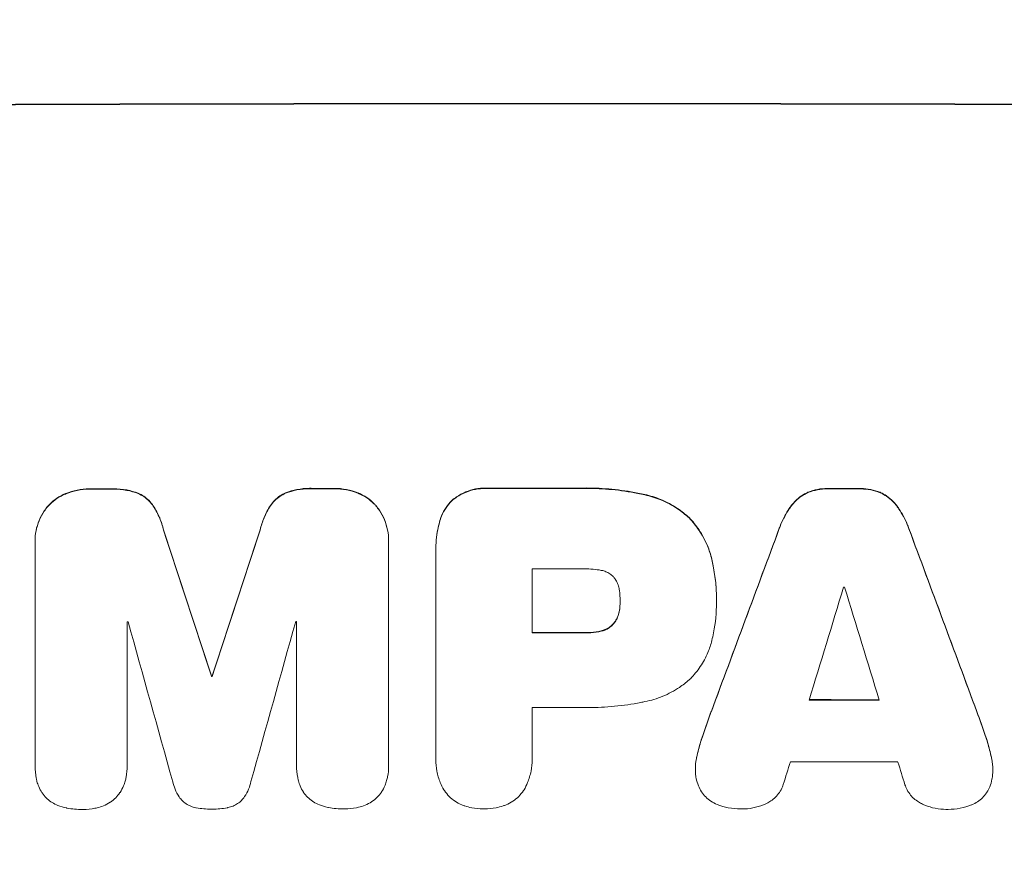
# Model space of a CAD drawing. Units: millimetres. Extents: x -5622 to 5621, y -3923 to 4338.
# Drawn here: x 1923 to 2055, y -1913 to -1799 of the extents above; entities that cross this region are included whole.
import ezdxf

# ---------------------------------------------------------------- set-up
doc = ezdxf.new("R2010")
doc.units = ezdxf.units.MM
doc.header["$LTSCALE"] = 20
doc.linetypes.add('HIDDEN', pattern=[9.525, 6.35, -3.175])
doc.layers.add('2d', color=230, linetype='Continuous')
doc.layers.add('EN-Free_Space_Hatch', color=10, linetype='HIDDEN')

msp = doc.modelspace()

# ---------------------------------------------------------------- hatches: boundary and pattern name
at = {"layer": 'EN-Free_Space_Hatch'}
h = msp.add_hatch(dxfattribs=at)
h.set_pattern_fill('ANSI31', color=256, scale=100)
edge = h.paths.add_edge_path()
edge.add_line((992.38, 119.69), (992.38, -1987.32))
edge.add_arc((1992.38, -1987.32), 1000, 180, 270)
edge.add_arc((1992.38, -1987.32), 1000, 270, 360)
edge.add_line((2992.38, -1987.32), (2992.38, 119.69))
edge.add_arc((1992.38, 119.69), 1000, 0, 90)
edge.add_arc((1992.38, 119.69), 1000, 90, 180)
edge = h.paths.add_edge_path()
edge.add_line((-209.55, -1994.23), (-881.49, -269.47))
edge.add_arc((-1813.28, -632.49), 1000, 21.28536, 111.28536)
edge.add_arc((-1813.28, -632.49), 1000, 111.28536, 201.28536)
edge.add_line((-2745.06, -995.5), (-2073.12, -2720.25))
edge.add_arc((-1141.33, -2357.24), 1000, 201.28536, 291.28536)
edge.add_arc((-1141.33, -2357.24), 1000, 291.28536, 381.28536)

# ---------------------------------------------------------------- linework, layer by layer
at = {"layer": '2d', "lineweight": 0}
for p, q in [((1924.74, -1869.45), (1924.74, -1869.5)), ((1972.34, -1869.36), (1972.34, -1869.41)), ((1924.74, -1899.68), (1924.74, -1869.73)), ((1972.34, -1869.63), (1972.34, -1899.58)), ((1978.69, -1870.7), (1978.69, -1870.75)), ((1978.7, -1898.58), (1978.7, -1871.07)), ((1991.66, -1873.21), (1991.66, -1881.82)), ((2016.49, -1877.28), (2016.49, -1877.33)), ((2003.52, -1877.54), (2003.52, -1877.59)), ((2016.49, -1877.74), (2016.49, -1877.79)), ((1937.14, -1880.35), (1937.14, -1899.64)), ((1959.95, -1899.59), (1959.95, -1880.3)), ((1948.49, -1887.63), (1948.49, -1887.68)), ((1948.6, -1887.63), (1948.6, -1887.68)), ((1991.66, -1891.87), (1991.66, -1898.57)), ((1924.74, -1899.73), (1924.74, -1899.78)), ((1937.14, -1899.67), (1937.14, -1899.72)), ((1959.95, -1899.64), (1959.95, -1899.7)), ((1972.34, -1899.76), (1972.34, -1899.81)), ((1978.69, -1898.85), (1978.69, -1898.9)), ((1991.67, -1898.84), (1991.67, -1898.89)), ((2013.66, -1900.13), (2013.66, -1900.18)), ((2053.71, -1900.22), (2053.71, -1900.27))]:
    msp.add_line(p, q, dxfattribs=at)
for centre, major_axis, ratio, start_param, end_param in [((1992.37, -1868.11), (1100, 0), 0.052336, 1.434322, 1.707271), ((1992.37, -1868.11), (-1099, 0), 0.052336, 4.575789, 4.848989), ((1992.37, -1919.87), (-1099, 0), 0.052336, 4.764634, 4.7672), ((1992.37, -1919.87), (1098, 0), 0.052336, 1.623089, 1.625657), ((1992.37, -1919.87), (-1099, 0), 0.052336, 4.73737, 4.739922), ((1992.37, -1919.87), (1098, 0), 0.052336, 1.5958, 1.598354), ((1992.37, -1919.86), (-1099, 0), 0.052336, 4.707415, 4.718362), ((1992.37, -1919.86), (1098, 0), 0.052336, 1.565817, 1.576775), ((1992.37, -1919.87), (-1099, 0), 0.052336, 4.672823, 4.676742), ((1992.37, -1919.87), (1098, 0), 0.052336, 1.531195, 1.535117), ((1992.37, -2078.96), (1098.87, -3353.43), 0.005076, 1.626221, 1.632096), ((1992.37, -2078.96), (1097.87, -3350.38), 0.005076, 1.626257, 1.632138), ((1992.37, -1811.63), (1098.87, 3351.53), 0.005081, 1.589262, 1.59514), ((1992.37, -1811.63), (1097.87, 3348.48), 0.005081, 1.589293, 1.595176), ((1992.37, -2012.94), (1098.84, 2958.62), 0.006346, 1.524058, 1.532387), ((1992.37, -2012.94), (1097.84, 2955.93), 0.006346, 1.524031, 1.532367), ((1992.37, -1790.65), (1098.84, -2956.43), 0.006354, 1.534002, 1.542344), ((1992.37, -1790.65), (1097.84, -2953.73), 0.006354, 1.533953, 1.542302), ((1992.37, -1930.67), (-1098, 0), 0.052336, 4.706917, 4.713032), ((1992.37, -2067.84), (1097.88, 3587.26), 0.004483, 1.518575, 1.522817), ((1992.37, -1933.1), (-1098, 0), 0.052336, 4.674702, 4.674816), ((1992.37, -1798.63), (1097.88, -3569.22), 0.004525, 1.543554, 1.547818), ((1992.37, -1937.74), (-1098, 0), 0.052336, 4.762593, 4.762706), ((1992.37, -2135.41), (1097.9, -3939.27), 0.003773, 1.629063, 1.634537), ((1992.37, -1821.36), (1097.9, 3927.98), 0.003793, 1.586864, 1.592351), ((1992.37, -1937.74), (-1098, 0), 0.052336, 4.741915, 4.742027), ((1992.37, -1939.28), (-1099, 0), 0.052336, 4.706337, 4.713031), ((1992.37, -1939.28), (1098, 0), 0.052336, 1.564738, 1.571439), ((1992.37, -1945.1), (-1099, 0), 0.052336, 4.752228, 4.752324), ((1992.37, -1945.1), (1098, 0), 0.052336, 1.610672, 1.610768), ((1992.37, -1949.33), (-1098, 0), 0.052336, 4.706972, 4.713032), ((1992.37, -1948.3), (1098, 0), 0.052336, 1.528845, 1.537465), ((1992.37, -1948.3), (-1099, 0), 0.052336, 4.670491, 4.679073), ((1992.37, -2064.94), (1097.88, 3490.24), 0.004713, 1.524768, 1.525648), ((1992.37, -1956.62), (-1098, 0), 0.052336, 4.668151, 4.681344), ((1992.37, -1800), (1097.88, -3542.06), 0.004588, 1.540493, 1.54136)]:
    msp.add_ellipse(centre, major_axis=major_axis, ratio=ratio, start_param=start_param, end_param=end_param, dxfattribs=at)
for points, knots in [([(1932.16, -1862.44), (1932.12, -1862.44), (1932.08, -1862.44), (1931.5, -1862.44), (1930.95, -1862.49), (1929.89, -1862.7), (1929.38, -1862.85), (1928.9, -1863.05)], [38.296144, 38.296144, 38.296144, 38.296144, 38.424394, 38.424394, 40.026337, 40.026337, 41.51379, 41.51379, 41.51379, 41.51379]), ([(1928.9, -1863.1), (1929.38, -1862.9), (1929.89, -1862.75), (1930.95, -1862.54), (1931.5, -1862.49), (1932.08, -1862.49), (1932.12, -1862.49), (1932.16, -1862.49)], [9.720301, 9.720301, 9.720301, 9.720301, 11.207758, 11.207758, 12.809705, 12.809705, 12.937955, 12.937955, 12.937955, 12.937955]), ([(1938.62, -1863.02), (1938.12, -1862.83), (1937.61, -1862.69), (1936.5, -1862.47), (1935.9, -1862.42), (1935.21, -1862.42), (1935.09, -1862.42), (1934.98, -1862.43)], [38.694944, 38.694944, 38.694944, 38.694944, 40.188424, 40.188424, 41.936852, 41.936852, 42.275137, 42.275137, 42.275137, 42.275137]), ([(1934.98, -1862.48), (1935.09, -1862.48), (1935.21, -1862.47), (1935.9, -1862.47), (1936.5, -1862.53), (1937.61, -1862.74), (1938.12, -1862.88), (1938.62, -1863.07)], [13.642433, 13.642433, 13.642433, 13.642433, 13.980719, 13.980719, 15.729151, 15.729151, 17.222634, 17.222634, 17.222634, 17.222634]), ([(1962.11, -1862.37), (1961.98, -1862.37), (1961.84, -1862.36), (1961.15, -1862.36), (1960.57, -1862.42), (1959.49, -1862.63), (1958.97, -1862.78), (1958.48, -1862.98)], [39.618199, 39.618199, 39.618199, 39.618199, 40.026052, 40.026052, 41.694117, 41.694117, 43.199421, 43.199421, 43.199421, 43.199421]), ([(1958.48, -1863.03), (1958.97, -1862.83), (1959.49, -1862.69), (1960.57, -1862.47), (1961.15, -1862.42), (1961.84, -1862.42), (1961.98, -1862.42), (1962.11, -1862.42)], [10.169481, 10.169481, 10.169481, 10.169481, 11.674593, 11.674593, 13.342878, 13.342878, 13.750732, 13.750732, 13.750732, 13.750732]), ([(1968.19, -1862.96), (1967.7, -1862.77), (1967.19, -1862.62), (1966.13, -1862.42), (1965.57, -1862.37), (1965, -1862.37), (1964.96, -1862.37), (1964.92, -1862.37)], [35.693803, 35.693803, 35.693803, 35.693803, 37.178333, 37.178333, 38.794966, 38.794966, 38.912511, 38.912511, 38.912511, 38.912511]), ([(1964.92, -1862.42), (1964.96, -1862.42), (1965, -1862.42), (1965.57, -1862.42), (1966.13, -1862.47), (1967.19, -1862.68), (1967.7, -1862.82), (1968.19, -1863.02)], [12.814831, 12.814831, 12.814831, 12.814831, 12.932375, 12.932375, 14.54901, 14.54901, 16.033541, 16.033541, 16.033541, 16.033541]), ([(1985.8, -1862.34), (1985.66, -1862.33), (1985.52, -1862.33), (1984.94, -1862.33), (1984.49, -1862.37), (1983.59, -1862.54), (1983.14, -1862.68), (1982.29, -1863.03), (1981.88, -1863.25), (1981.28, -1863.66), (1981.06, -1863.82), (1980.86, -1863.99)], [30.942683, 30.942683, 30.942683, 30.942683, 31.370566, 31.370566, 32.677712, 32.677712, 33.984857, 33.984857, 35.292003, 35.292003, 36.06835, 36.06835, 36.06835, 36.06835]), ([(1980.86, -1864.05), (1981.06, -1863.87), (1981.28, -1863.71), (1981.88, -1863.3), (1982.29, -1863.08), (1983.14, -1862.73), (1983.59, -1862.6), (1984.49, -1862.42), (1984.94, -1862.38), (1985.52, -1862.38), (1985.66, -1862.38), (1985.8, -1862.39)], [5.759192, 5.759192, 5.759192, 5.759192, 6.53558, 6.53558, 7.842711, 7.842711, 9.149843, 9.149843, 10.456975, 10.456975, 10.884858, 10.884858, 10.884858, 10.884858]), ([(2006.86, -1863.2), (2006.54, -1863.12), (2006.22, -1863.06), (2004.74, -1862.77), (2003.57, -1862.6), (2001.26, -1862.38), (2000.11, -1862.32), (1998.6, -1862.32), (1998.22, -1862.33), (1997.84, -1862.34)], [154.880904, 154.880904, 154.880904, 154.880904, 155.813756, 155.813756, 159.20116, 159.20116, 162.588564, 162.588564, 163.73051, 163.73051, 163.73051, 163.73051]), ([(1997.84, -1862.39), (1998.22, -1862.38), (1998.6, -1862.37), (2000.11, -1862.37), (2001.26, -1862.43), (2003.57, -1862.65), (2004.74, -1862.82), (2006.22, -1863.11), (2006.54, -1863.18), (2006.86, -1863.25)], [53.051207, 53.051207, 53.051207, 53.051207, 54.193152, 54.193152, 57.580661, 57.580661, 60.968169, 60.968169, 61.900824, 61.900824, 61.900824, 61.900824]), ([(2031.54, -1862.39), (2031.49, -1862.39), (2031.44, -1862.39), (2030.97, -1862.38), (2030.54, -1862.42), (2029.67, -1862.59), (2029.23, -1862.72), (2028.8, -1862.9), (2028.79, -1862.91), (2028.77, -1862.91)], [30.291455, 30.291455, 30.291455, 30.291455, 30.433295, 30.433295, 31.701664, 31.701664, 32.970033, 32.970033, 33.017788, 33.017788, 33.017788, 33.017788]), ([(2028.77, -1862.96), (2028.79, -1862.96), (2028.8, -1862.95), (2029.23, -1862.77), (2029.67, -1862.65), (2030.54, -1862.48), (2030.97, -1862.44), (2031.44, -1862.44), (2031.49, -1862.44), (2031.54, -1862.44)], [7.559335, 7.559335, 7.559335, 7.559335, 7.607414, 7.607414, 8.875611, 8.875611, 10.143808, 10.143808, 10.285648, 10.285648, 10.285648, 10.285648]), ([(2038.59, -1862.93), (2038.57, -1862.92), (2038.55, -1862.91), (2038.12, -1862.73), (2037.69, -1862.61), (2036.83, -1862.44), (2036.4, -1862.4), (2035.94, -1862.39), (2035.89, -1862.39), (2035.84, -1862.4)], [27.444819, 27.444819, 27.444819, 27.444819, 27.509673, 27.509673, 28.760811, 28.760811, 30.011948, 30.011948, 30.156467, 30.156467, 30.156467, 30.156467]), ([(2035.84, -1862.45), (2035.89, -1862.45), (2035.94, -1862.45), (2036.4, -1862.45), (2036.83, -1862.49), (2037.69, -1862.66), (2038.12, -1862.79), (2038.55, -1862.97), (2038.57, -1862.97), (2038.59, -1862.98)], [9.858786, 9.858786, 9.858786, 9.858786, 10.003305, 10.003305, 11.254445, 11.254445, 12.505585, 12.505585, 12.570438, 12.570438, 12.570438, 12.570438]), ([(1928.9, -1863.05), (1928.87, -1863.05), (1928.85, -1863.06), (1928.43, -1863.24), (1928.04, -1863.45), (1927.33, -1863.93), (1927, -1864.2), (1926.63, -1864.57), (1926.55, -1864.66), (1926.47, -1864.75)], [31.874962, 31.874962, 31.874962, 31.874962, 31.944197, 31.944197, 33.173453, 33.173453, 34.402709, 34.402709, 34.753679, 34.753679, 34.753679, 34.753679]), ([(1926.47, -1864.8), (1926.55, -1864.71), (1926.63, -1864.63), (1927, -1864.26), (1927.33, -1863.98), (1928.04, -1863.5), (1928.43, -1863.29), (1928.85, -1863.12), (1928.87, -1863.11), (1928.9, -1863.1)], [4.561453, 4.561453, 4.561453, 4.561453, 4.910264, 4.910264, 6.140074, 6.140074, 7.369883, 7.369883, 7.440153, 7.440153, 7.440153, 7.440153]), ([(1940.66, -1864.71), (1940.49, -1864.46), (1940.3, -1864.22), (1939.88, -1863.81), (1939.64, -1863.61), (1939.14, -1863.27), (1938.88, -1863.13), (1938.62, -1863.02)], [17.182582, 17.182582, 17.182582, 17.182582, 18.059278, 18.059278, 18.962935, 18.962935, 19.784992, 19.784992, 19.784992, 19.784992]), ([(1938.62, -1863.07), (1938.88, -1863.19), (1939.14, -1863.33), (1939.64, -1863.66), (1939.88, -1863.86), (1940.3, -1864.28), (1940.49, -1864.51), (1940.66, -1864.76)], [9.114017, 9.114017, 9.114017, 9.114017, 9.936077, 9.936077, 10.839735, 10.839735, 11.716431, 11.716431, 11.716431, 11.716431]), ([(1958.48, -1862.98), (1958.21, -1863.09), (1957.95, -1863.23), (1957.45, -1863.57), (1957.21, -1863.77), (1956.79, -1864.19), (1956.6, -1864.42), (1956.43, -1864.68)], [23.39745, 23.39745, 23.39745, 23.39745, 24.223598, 24.223598, 25.121001, 25.121001, 25.999958, 25.999958, 25.999958, 25.999958]), ([(1956.43, -1864.73), (1956.6, -1864.47), (1956.79, -1864.24), (1957.21, -1863.82), (1957.45, -1863.62), (1957.95, -1863.29), (1958.21, -1863.15), (1958.48, -1863.03)], [2.708835, 2.708835, 2.708835, 2.708835, 3.588232, 3.588232, 4.485521, 4.485521, 5.311342, 5.311342, 5.311342, 5.311342]), ([(1970.62, -1864.66), (1970.54, -1864.57), (1970.45, -1864.48), (1970.08, -1864.11), (1969.75, -1863.84), (1969.05, -1863.36), (1968.66, -1863.16), (1968.24, -1862.98), (1968.21, -1862.97), (1968.19, -1862.96)], [24.131871, 24.131871, 24.131871, 24.131871, 24.486369, 24.486369, 25.710773, 25.710773, 26.935177, 26.935177, 27.007408, 27.007408, 27.007408, 27.007408]), ([(1968.19, -1863.02), (1968.21, -1863.03), (1968.24, -1863.04), (1968.66, -1863.21), (1969.05, -1863.42), (1969.76, -1863.89), (1970.08, -1864.16), (1970.45, -1864.53), (1970.54, -1864.62), (1970.62, -1864.71)], [12.171652, 12.171652, 12.171652, 12.171652, 12.244016, 12.244016, 13.468492, 13.468492, 14.692968, 14.692968, 15.047187, 15.047187, 15.047187, 15.047187]), ([(1980.86, -1863.99), (1980.86, -1864), (1980.86, -1864), (1980.57, -1864.28), (1980.31, -1864.6), (1979.84, -1865.29), (1979.64, -1865.67), (1979.36, -1866.33), (1979.27, -1866.62), (1979.19, -1866.91)], [33.473361, 33.473361, 33.473361, 33.473361, 33.481706, 33.481706, 34.677468, 34.677468, 35.873229, 35.873229, 36.718578, 36.718578, 36.718578, 36.718578]), ([(1979.19, -1866.96), (1979.27, -1866.67), (1979.36, -1866.39), (1979.64, -1865.72), (1979.84, -1865.34), (1980.31, -1864.65), (1980.57, -1864.33), (1980.86, -1864.05), (1980.86, -1864.05), (1980.86, -1864.05)], [1.546176, 1.546176, 1.546176, 1.546176, 2.391548, 2.391548, 3.587322, 3.587322, 4.783096, 4.783096, 4.791393, 4.791393, 4.791393, 4.791393]), ([(2012.81, -1866.31), (2012.33, -1865.87), (2011.8, -1865.45), (2010.55, -1864.6), (2009.79, -1864.2), (2008.31, -1863.58), (2007.59, -1863.36), (2006.86, -1863.2)], [48.597906, 48.597906, 48.597906, 48.597906, 50.528703, 50.528703, 52.934942, 52.934942, 55.063468, 55.063468, 55.063468, 55.063468]), ([(2006.86, -1863.25), (2007.59, -1863.41), (2008.31, -1863.64), (2009.79, -1864.25), (2010.55, -1864.66), (2011.8, -1865.5), (2012.33, -1865.92), (2012.81, -1866.36)], [21.932414, 21.932414, 21.932414, 21.932414, 24.061086, 24.061086, 26.4674, 26.4674, 28.397977, 28.397977, 28.397977, 28.397977]), ([(2028.77, -1862.91), (2028.49, -1863.04), (2028.22, -1863.19), (2027.65, -1863.57), (2027.37, -1863.81), (2026.93, -1864.24), (2026.76, -1864.44), (2026.6, -1864.65)], [27.915322, 27.915322, 27.915322, 27.915322, 28.796796, 28.796796, 29.863459, 29.863459, 30.641156, 30.641156, 30.641156, 30.641156]), ([(2026.6, -1864.71), (2026.76, -1864.49), (2026.93, -1864.29), (2027.37, -1863.86), (2027.65, -1863.62), (2028.22, -1863.25), (2028.49, -1863.09), (2028.77, -1862.96)], [3.487459, 3.487459, 3.487459, 3.487459, 4.264583, 4.264583, 5.331395, 5.331395, 6.213295, 6.213295, 6.213295, 6.213295]), ([(2040.76, -1864.68), (2040.6, -1864.47), (2040.43, -1864.27), (2039.99, -1863.83), (2039.71, -1863.59), (2039.14, -1863.21), (2038.87, -1863.06), (2038.59, -1862.93)], [20.556921, 20.556921, 20.556921, 20.556921, 21.335081, 21.335081, 22.402483, 22.402483, 23.282143, 23.282143, 23.282143, 23.282143]), ([(2038.59, -1862.98), (2038.87, -1863.11), (2039.14, -1863.27), (2039.71, -1863.65), (2039.99, -1863.88), (2040.43, -1864.32), (2040.6, -1864.52), (2040.76, -1864.73)], [10.856914, 10.856914, 10.856914, 10.856914, 11.735856, 11.735856, 12.803007, 12.803007, 13.582138, 13.582138, 13.582138, 13.582138]), ([(1926.47, -1864.75), (1926.29, -1864.96), (1926.12, -1865.18), (1925.7, -1865.8), (1925.47, -1866.23), (1925.1, -1867.12), (1924.96, -1867.59), (1924.78, -1868.52), (1924.74, -1868.99), (1924.74, -1869.45)], [-4.89032, -4.89032, -4.89032, -4.89032, -4.091146, -4.091146, -2.72743, -2.72743, -1.363715, -1.363715, 0, 0, 0, 0]), ([(1924.74, -1869.73), (1924.74, -1869.65), (1924.74, -1869.58), (1924.74, -1869.5), (1924.74, -1869.05), (1924.78, -1868.58), (1924.96, -1867.64), (1925.1, -1867.18), (1925.47, -1866.28), (1925.7, -1865.86), (1926.12, -1865.23), (1926.29, -1865.01), (1926.47, -1864.8)], [-0.23204, -0.23204, -0.23204, -0.23204, 0, 0, 0, 1.363715, 1.363715, 2.72743, 2.72743, 4.091145, 4.091145, 4.890323, 4.890323, 4.890323, 4.890323]), ([(1942.04, -1867.96), (1941.91, -1867.41), (1941.73, -1866.87), (1941.28, -1865.78), (1940.99, -1865.23), (1940.66, -1864.71)], [34.633292, 34.633292, 34.633292, 34.633292, 36.238454, 36.238454, 37.989587, 37.989587, 37.989587, 37.989587]), ([(1940.66, -1864.76), (1940.99, -1865.28), (1941.28, -1865.83), (1941.74, -1866.92), (1941.91, -1867.46), (1942.04, -1868.01)], [26.438315, 26.438315, 26.438315, 26.438315, 28.190673, 28.190673, 29.79455, 29.79455, 29.79455, 29.79455]), ([(1956.43, -1864.68), (1956.09, -1865.19), (1955.8, -1865.73), (1955.35, -1866.83), (1955.18, -1867.38), (1955.05, -1867.93)], [54.843812, 54.843812, 54.843812, 54.843812, 56.585269, 56.585269, 58.202269, 58.202269, 58.202269, 58.202269]), ([(1955.05, -1867.98), (1955.18, -1867.43), (1955.35, -1866.88), (1955.8, -1865.79), (1956.09, -1865.24), (1956.43, -1864.73)], [2.154689, 2.154689, 2.154689, 2.154689, 3.771688, 3.771688, 5.513146, 5.513146, 5.513146, 5.513146]), ([(1972.34, -1869.36), (1972.34, -1868.9), (1972.3, -1868.43), (1972.11, -1867.49), (1971.97, -1867.02), (1971.6, -1866.13), (1971.37, -1865.7), (1970.95, -1865.08), (1970.79, -1864.86), (1970.62, -1864.66)], [21.941488, 21.941488, 21.941488, 21.941488, 23.31267, 23.31267, 24.683851, 24.683851, 26.055033, 26.055033, 26.836361, 26.836361, 26.836361, 26.836361]), ([(1970.62, -1864.71), (1970.79, -1864.91), (1970.95, -1865.13), (1971.37, -1865.75), (1971.6, -1866.18), (1971.97, -1867.07), (1972.11, -1867.54), (1972.3, -1868.48), (1972.34, -1868.95), (1972.34, -1869.48), (1972.34, -1869.56), (1972.34, -1869.63)], [17.046621, 17.046621, 17.046621, 17.046621, 17.827949, 17.827949, 19.199131, 19.199131, 20.570313, 20.570313, 21.941494, 21.941494, 22.164255, 22.164255, 22.164255, 22.164255]), ([(2026.6, -1864.65), (2026.49, -1864.79), (2026.39, -1864.93), (2025.86, -1865.72), (2025.48, -1866.43), (2025.1, -1867.35), (2025.02, -1867.55), (2024.95, -1867.74)], [64.491549, 64.491549, 64.491549, 64.491549, 64.988258, 64.988258, 67.228105, 67.228105, 67.822867, 67.822867, 67.822867, 67.822867]), ([(2024.95, -1867.8), (2025.02, -1867.6), (2025.1, -1867.4), (2025.48, -1866.48), (2025.86, -1865.78), (2026.39, -1864.98), (2026.49, -1864.84), (2026.6, -1864.71)], [3.88497, 3.88497, 3.88497, 3.88497, 4.480374, 4.480374, 6.720562, 6.720562, 7.2163, 7.2163, 7.2163, 7.2163]), ([(2042.41, -1867.78), (2042.34, -1867.58), (2042.26, -1867.38), (2041.88, -1866.46), (2041.5, -1865.76), (2040.97, -1864.97), (2040.87, -1864.82), (2040.76, -1864.68)], [39.355001, 39.355001, 39.355001, 39.355001, 39.956756, 39.956756, 42.175921, 42.175921, 42.687722, 42.687722, 42.687722, 42.687722]), ([(2040.76, -1864.73), (2040.87, -1864.88), (2040.97, -1865.02), (2041.5, -1865.81), (2041.88, -1866.51), (2042.26, -1867.43), (2042.34, -1867.63), (2042.41, -1867.83)], [28.349084, 28.349084, 28.349084, 28.349084, 28.859526, 28.859526, 31.079167, 31.079167, 31.681824, 31.681824, 31.681824, 31.681824]), ([(2015.87, -1871.9), (2015.72, -1871.27), (2015.52, -1870.64), (2014.97, -1869.32), (2014.59, -1868.62), (2013.75, -1867.37), (2013.29, -1866.81), (2012.81, -1866.31)], [38.185038, 38.185038, 38.185038, 38.185038, 40.028684, 40.028684, 42.252444, 42.252444, 44.342984, 44.342984, 44.342984, 44.342984]), ([(2012.81, -1866.36), (2013.29, -1866.86), (2013.75, -1867.42), (2014.59, -1868.67), (2014.97, -1869.37), (2015.52, -1870.7), (2015.72, -1871.32), (2015.87, -1871.95)], [26.819346, 26.819346, 26.819346, 26.819346, 28.909681, 28.909681, 31.13351, 31.13351, 32.97729, 32.97729, 32.97729, 32.97729]), ([(1979.19, -1866.91), (1979.11, -1867.23), (1979.03, -1867.56), (1978.78, -1868.83), (1978.69, -1869.78), (1978.69, -1870.7)], [-3.714005, -3.714005, -3.714005, -3.714005, -2.752519, -2.752519, 0, 0, 0, 0]), ([(1978.7, -1871.07), (1978.69, -1870.96), (1978.69, -1870.86), (1978.69, -1870.75), (1978.69, -1869.83), (1978.78, -1868.88), (1979.03, -1867.61), (1979.11, -1867.28), (1979.19, -1866.96)], [-0.321666, -0.321666, -0.321666, -0.321666, 0, 0, 0, 2.752515, 2.752515, 3.714004, 3.714004, 3.714004, 3.714004]), ([(2016.49, -1877.28), (2016.49, -1876.54), (2016.46, -1875.8), (2016.31, -1874.29), (2016.2, -1873.54), (2016, -1872.49), (2015.93, -1872.19), (2015.87, -1871.9)], [70.573402, 70.573402, 70.573402, 70.573402, 72.778825, 72.778825, 74.984249, 74.984249, 75.844293, 75.844293, 75.844293, 75.844293]), ([(2015.87, -1871.95), (2015.93, -1872.24), (2016, -1872.54), (2016.2, -1873.59), (2016.31, -1874.34), (2016.46, -1875.85), (2016.49, -1876.6), (2016.49, -1877.41), (2016.49, -1877.48), (2016.49, -1877.56)], [65.302515, 65.302515, 65.302515, 65.302515, 66.162566, 66.162566, 68.367986, 68.367986, 70.573406, 70.573406, 70.800363, 70.800363, 70.800363, 70.800363]), ([(2000.98, -1873.41), (2000.24, -1873.27), (1999.49, -1873.2), (1998.64, -1873.2), (1998.51, -1873.2), (1998.38, -1873.21)], [51.844381, 51.844381, 51.844381, 51.844381, 54.016853, 54.016853, 54.404284, 54.404284, 54.404284, 54.404284]), ([(2002.6, -1874.27), (2002.59, -1874.26), (2002.59, -1874.25), (2002.44, -1874.11), (2002.29, -1873.98), (2001.97, -1873.76), (2001.79, -1873.67), (2001.42, -1873.51), (2001.23, -1873.46), (2001.02, -1873.41), (2001, -1873.41), (2000.98, -1873.41)], [11.23439, 11.23439, 11.23439, 11.23439, 11.271847, 11.271847, 11.835454, 11.835454, 12.399061, 12.399061, 12.962668, 12.962668, 13.013249, 13.013249, 13.013249, 13.013249]), ([(2003.42, -1876.14), (2003.4, -1876.04), (2003.39, -1875.95), (2003.33, -1875.63), (2003.26, -1875.4), (2003.08, -1874.98), (2002.97, -1874.77), (2002.77, -1874.47), (2002.69, -1874.37), (2002.6, -1874.27)], [10.813696, 10.813696, 10.813696, 10.813696, 11.094647, 11.094647, 11.747271, 11.747271, 12.399896, 12.399896, 12.78783, 12.78783, 12.78783, 12.78783]), ([(2003.52, -1877.59), (2003.52, -1877.56), (2003.52, -1877.53), (2003.52, -1877.06), (2003.49, -1876.6), (2003.42, -1876.14)], [26.616766, 26.616766, 26.616766, 26.616766, 26.707784, 26.707784, 28.045492, 28.045492, 28.045492, 28.045492]), ([(2003.42, -1878.85), (2003.49, -1878.44), (2003.52, -1878.03), (2003.52, -1877.62), (2003.52, -1877.61), (2003.52, -1877.59)], [20.431086, 20.431086, 20.431086, 20.431086, 21.630945, 21.630945, 21.672494, 21.672494, 21.672494, 21.672494]), ([(2016.49, -1877.56), (2016.49, -1877.63), (2016.49, -1877.71), (2016.49, -1879.1), (2016.37, -1880.46), (2016.03, -1882.16), (2015.95, -1882.52), (2015.87, -1882.87)], [62.878774, 62.878774, 62.878774, 62.878774, 63.111175, 63.111175, 67.055623, 67.055623, 68.091775, 68.091775, 68.091775, 68.091775]), ([(2003.42, -1878.8), (2003.41, -1878.86), (2003.4, -1878.91), (2003.34, -1879.2), (2003.27, -1879.43), (2003.09, -1879.88), (2002.97, -1880.09), (2002.76, -1880.4), (2002.69, -1880.5), (2002.6, -1880.6)], [11.438994, 11.438994, 11.438994, 11.438994, 11.600925, 11.600925, 12.283324, 12.283324, 12.965724, 12.965724, 13.341791, 13.341791, 13.341791, 13.341791]), ([(2002.6, -1880.66), (2002.69, -1880.56), (2002.76, -1880.45), (2002.97, -1880.15), (2003.09, -1879.93), (2003.27, -1879.49), (2003.34, -1879.25), (2003.4, -1878.97), (2003.41, -1878.91), (2003.42, -1878.85)], [8.495259, 8.495259, 8.495259, 8.495259, 8.871308, 8.871308, 9.553713, 9.553713, 10.236119, 10.236119, 10.398056, 10.398056, 10.398056, 10.398056]), ([(2002.6, -1880.6), (2002.57, -1880.64), (2002.54, -1880.67), (2002.36, -1880.85), (2002.2, -1880.98), (2001.85, -1881.21), (2001.67, -1881.31), (2001.31, -1881.46), (2001.15, -1881.51), (2000.98, -1881.55)], [11.882414, 11.882414, 11.882414, 11.882414, 12.023008, 12.023008, 12.624173, 12.624173, 13.225338, 13.225338, 13.707567, 13.707567, 13.707567, 13.707567]), ([(2000.98, -1881.6), (2001.15, -1881.57), (2001.31, -1881.51), (2001.67, -1881.37), (2001.85, -1881.27), (2002.2, -1881.03), (2002.36, -1880.9), (2002.54, -1880.72), (2002.57, -1880.69), (2002.6, -1880.66)], [5.529296, 5.529296, 5.529296, 5.529296, 6.011514, 6.011514, 6.612674, 6.612674, 7.213834, 7.213834, 7.35445, 7.35445, 7.35445, 7.35445]), ([(2000.98, -1881.55), (2000.87, -1881.58), (2000.75, -1881.61), (2000.15, -1881.72), (1999.67, -1881.77), (1999.15, -1881.77), (1999.08, -1881.77), (1999.02, -1881.76)], [31.684977, 31.684977, 31.684977, 31.684977, 32.027886, 32.027886, 33.420437, 33.420437, 33.609432, 33.609432, 33.609432, 33.609432]), ([(1999.02, -1881.82), (1999.08, -1881.82), (1999.15, -1881.82), (1999.67, -1881.82), (2000.15, -1881.78), (2000.75, -1881.66), (2000.87, -1881.63), (2000.98, -1881.6)], [10.951019, 10.951019, 10.951019, 10.951019, 11.140013, 11.140013, 12.532565, 12.532565, 12.875474, 12.875474, 12.875474, 12.875474]), ([(2015.87, -1882.87), (2015.73, -1883.41), (2015.56, -1883.94), (2015.07, -1885.12), (2014.72, -1885.77), (2013.92, -1886.96), (2013.46, -1887.51), (2012.92, -1888.05), (2012.86, -1888.1), (2012.81, -1888.16)], [35.525745, 35.525745, 35.525745, 35.525745, 37.095546, 37.095546, 39.156349, 39.156349, 41.217151, 41.217151, 41.455763, 41.455763, 41.455763, 41.455763]), ([(2012.81, -1888.16), (2012.4, -1888.52), (2011.96, -1888.85), (2010.8, -1889.63), (2010.04, -1890.04), (2008.48, -1890.69), (2007.67, -1890.93), (2006.86, -1891.09)], [49.089209, 49.089209, 49.089209, 49.089209, 50.687534, 50.687534, 53.101428, 53.101428, 55.467007, 55.467007, 55.467007, 55.467007]), ([(2006.86, -1891.09), (2006.68, -1891.13), (2006.5, -1891.16), (2005.13, -1891.43), (2003.94, -1891.6), (2001.58, -1891.83), (2000.41, -1891.88), (1998.95, -1891.88), (1998.63, -1891.88), (1998.32, -1891.87)], [158.427643, 158.427643, 158.427643, 158.427643, 158.956412, 158.956412, 162.412265, 162.412265, 165.868118, 165.868118, 166.806143, 166.806143, 166.806143, 166.806143]), ([(2013.85, -1898.53), (2013.99, -1897.87), (2014.16, -1897.21), (2014.46, -1896.22), (2014.57, -1895.89), (2014.69, -1895.55)], [5.554115, 5.554115, 5.554115, 5.554115, 7.48268, 7.48268, 8.483559, 8.483559, 8.483559, 8.483559]), ([(2053.51, -1898.55), (2053.37, -1897.89), (2053.2, -1897.22), (2052.9, -1896.23), (2052.79, -1895.9), (2052.68, -1895.58)], [85.461029, 85.461029, 85.461029, 85.461029, 87.41348, 87.41348, 88.390406, 88.390406, 88.390406, 88.390406]), ([(2052.68, -1895.63), (2052.79, -1895.96), (2052.9, -1896.28), (2053.2, -1897.27), (2053.37, -1897.94), (2053.51, -1898.61)], [71.451676, 71.451676, 71.451676, 71.451676, 72.428601, 72.428601, 74.381054, 74.381054, 74.381054, 74.381054]), ([(1979.78, -1902.96), (1979.6, -1902.65), (1979.44, -1902.32), (1979.1, -1901.49), (1978.94, -1900.97), (1978.74, -1899.93), (1978.69, -1899.41), (1978.69, -1898.9), (1978.69, -1898.8), (1978.69, -1898.69), (1978.7, -1898.58)], [-4.060716, -4.060716, -4.060716, -4.060716, -3.039232, -3.039232, -1.519616, -1.519616, 0, 0, 0, 0.324666, 0.324666, 0.324666, 0.324666]), ([(1991.66, -1898.57), (1991.67, -1898.68), (1991.67, -1898.79), (1991.67, -1899.4), (1991.62, -1899.93), (1991.42, -1900.97), (1991.26, -1901.49), (1990.92, -1902.32), (1990.76, -1902.64), (1990.58, -1902.95)], [24.107783, 24.107783, 24.107783, 24.107783, 24.42564, 24.42564, 25.952213, 25.952213, 27.478786, 27.478786, 28.49213, 28.49213, 28.49213, 28.49213]), ([(2013.85, -1898.48), (2013.83, -1898.56), (2013.81, -1898.65), (2013.7, -1899.21), (2013.66, -1899.67), (2013.66, -1900.13)], [-1.6172, -1.6172, -1.6172, -1.6172, -1.358504, -1.358504, 0, 0, 0, 0]), ([(2013.68, -1900.76), (2013.66, -1900.57), (2013.66, -1900.37), (2013.66, -1900.18), (2013.66, -1899.73), (2013.7, -1899.26), (2013.81, -1898.71), (2013.83, -1898.62), (2013.85, -1898.53)], [-0.57537, -0.57537, -0.57537, -0.57537, 0, 0, 0, 1.358415, 1.358415, 1.617195, 1.617195, 1.617195, 1.617195]), ([(2053.71, -1900.22), (2053.71, -1899.76), (2053.66, -1899.28), (2053.55, -1898.72), (2053.53, -1898.64), (2053.51, -1898.55)], [22.241208, 22.241208, 22.241208, 22.241208, 23.630874, 23.630874, 23.87319, 23.87319, 23.87319, 23.87319]), ([(2053.51, -1898.61), (2053.53, -1898.69), (2053.55, -1898.77), (2053.66, -1899.33), (2053.71, -1899.81), (2053.71, -1900.46), (2053.7, -1900.65), (2053.68, -1900.84)], [20.60928, 20.60928, 20.60928, 20.60928, 20.852066, 20.852066, 22.241233, 22.241233, 22.802143, 22.802143, 22.802143, 22.802143]), ([(1924.99, -1901.82), (1924.96, -1901.68), (1924.93, -1901.53), (1924.79, -1900.85), (1924.74, -1900.31), (1924.74, -1899.78), (1924.74, -1899.75), (1924.74, -1899.71), (1924.74, -1899.68)], [-1.999776, -1.999776, -1.999776, -1.999776, -1.581521, -1.581521, 0, 0, 0, 0.102992, 0.102992, 0.102992, 0.102992]), ([(1937.14, -1899.64), (1937.14, -1899.67), (1937.14, -1899.69), (1937.14, -1900.21), (1937.1, -1900.73), (1936.96, -1901.42), (1936.92, -1901.6), (1936.87, -1901.78)], [23.680274, 23.680274, 23.680274, 23.680274, 23.761063, 23.761063, 25.244749, 25.244749, 25.782606, 25.782606, 25.782606, 25.782606]), ([(1960.21, -1901.74), (1960.17, -1901.59), (1960.14, -1901.45), (1960, -1900.77), (1959.95, -1900.22), (1959.95, -1899.7), (1959.95, -1899.66), (1959.95, -1899.63), (1959.95, -1899.59)], [-1.999607, -1.999607, -1.999607, -1.999607, -1.581052, -1.581052, 0, 0, 0, 0.102991, 0.102991, 0.102991, 0.102991]), ([(1972.34, -1899.58), (1972.34, -1899.66), (1972.34, -1899.73), (1972.34, -1900.26), (1972.3, -1900.72), (1972.18, -1901.36), (1972.13, -1901.54), (1972.08, -1901.72)], [21.116657, 21.116657, 21.116657, 21.116657, 21.351667, 21.351667, 22.685913, 22.685913, 23.221207, 23.221207, 23.221207, 23.221207]), ([(2014.48, -1903.21), (2014.32, -1902.96), (2014.18, -1902.69), (2013.93, -1902.09), (2013.83, -1901.75), (2013.72, -1901.2), (2013.69, -1900.98), (2013.68, -1900.76)], [-2.818179, -2.818179, -2.818179, -2.818179, -1.972109, -1.972109, -0.986055, -0.986055, -0.345862, -0.345862, -0.345862, -0.345862]), ([(2053.68, -1900.84), (2053.67, -1901.07), (2053.64, -1901.31), (2053.53, -1901.89), (2053.42, -1902.23), (2053.18, -1902.8), (2053.06, -1903.05), (2052.92, -1903.28)], [16.293038, 16.293038, 16.293038, 16.293038, 16.980829, 16.980829, 17.979384, 17.979384, 18.757092, 18.757092, 18.757092, 18.757092]), ([(1925.66, -1903.34), (1925.49, -1903.08), (1925.35, -1902.81), (1925.13, -1902.29), (1925.05, -1902.06), (1924.99, -1901.82)], [28.207228, 28.207228, 28.207228, 28.207228, 29.084429, 29.084429, 29.786574, 29.786574, 29.786574, 29.786574]), ([(1936.87, -1901.78), (1936.81, -1902), (1936.74, -1902.21), (1936.52, -1902.73), (1936.36, -1903.03), (1936.18, -1903.31)], [17.709702, 17.709702, 17.709702, 17.709702, 18.338574, 18.338574, 19.298384, 19.298384, 19.298384, 19.298384]), ([(1944.35, -1904.19), (1944.28, -1904.11), (1944.22, -1904.02), (1943.93, -1903.59), (1943.74, -1903.23), (1943.45, -1902.54), (1943.35, -1902.21), (1943.27, -1901.87)], [32.870997, 32.870997, 32.870997, 32.870997, 33.190818, 33.190818, 34.335092, 34.335092, 35.317086, 35.317086, 35.317086, 35.317086]), ([(1953.81, -1901.85), (1953.74, -1902.19), (1953.63, -1902.53), (1953.35, -1903.21), (1953.16, -1903.56), (1952.88, -1903.98), (1952.81, -1904.08), (1952.73, -1904.18)], [18.819702, 18.819702, 18.819702, 18.819702, 19.812013, 19.812013, 20.912413, 20.912413, 21.268162, 21.268162, 21.268162, 21.268162]), ([(1960.87, -1903.26), (1960.7, -1903), (1960.56, -1902.73), (1960.34, -1902.21), (1960.27, -1901.97), (1960.21, -1901.74)], [28.18746, 28.18746, 28.18746, 28.18746, 29.064674, 29.064674, 29.766343, 29.766343, 29.766343, 29.766343]), ([(1972.08, -1901.72), (1972.02, -1901.93), (1971.95, -1902.14), (1971.73, -1902.66), (1971.57, -1902.97), (1971.39, -1903.25)], [17.699318, 17.699318, 17.699318, 17.699318, 18.327807, 18.327807, 19.287621, 19.287621, 19.287621, 19.287621]), ([(2025.49, -1902.25), (2025.45, -1902.35), (2025.41, -1902.45), (2025.26, -1902.82), (2025.13, -1903.07), (2024.81, -1903.54), (2024.64, -1903.75), (2024.25, -1904.13), (2024.04, -1904.31), (2023.63, -1904.58), (2023.44, -1904.69), (2023.24, -1904.78)], [14.209065, 14.209065, 14.209065, 14.209065, 14.516561, 14.516561, 15.322976, 15.322976, 16.129391, 16.129391, 16.935978, 16.935978, 17.549514, 17.549514, 17.549514, 17.549514]), ([(2044.12, -1904.82), (2043.92, -1904.73), (2043.73, -1904.62), (2043.31, -1904.34), (2043.1, -1904.16), (2042.72, -1903.79), (2042.55, -1903.57), (2042.24, -1903.11), (2042.1, -1902.86), (2041.95, -1902.5), (2041.91, -1902.39), (2041.88, -1902.28)], [20.883946, 20.883946, 20.883946, 20.883946, 21.516106, 21.516106, 22.313403, 22.313403, 23.109705, 23.109705, 23.906007, 23.906007, 24.22928, 24.22928, 24.22928, 24.22928]), ([(1927.02, -1904.66), (1926.97, -1904.63), (1926.92, -1904.6), (1926.63, -1904.4), (1926.41, -1904.22), (1926.03, -1903.84), (1925.84, -1903.62), (1925.68, -1903.37), (1925.67, -1903.35), (1925.66, -1903.34)], [22.062941, 22.062941, 22.062941, 22.062941, 22.235876, 22.235876, 23.060172, 23.060172, 23.882899, 23.882899, 23.927616, 23.927616, 23.927616, 23.927616]), ([(1936.18, -1903.31), (1936.17, -1903.32), (1936.17, -1903.33), (1935.99, -1903.59), (1935.8, -1903.82), (1935.38, -1904.24), (1935.15, -1904.43), (1934.88, -1904.62), (1934.86, -1904.63), (1934.84, -1904.64)], [16.686004, 16.686004, 16.686004, 16.686004, 16.711614, 16.711614, 17.590553, 17.590553, 18.470877, 18.470877, 18.529041, 18.529041, 18.529041, 18.529041]), ([(1962.24, -1904.58), (1962.19, -1904.55), (1962.13, -1904.52), (1961.85, -1904.32), (1961.63, -1904.14), (1961.24, -1903.76), (1961.06, -1903.54), (1960.89, -1903.29), (1960.88, -1903.27), (1960.87, -1903.26)], [22.0472, 22.0472, 22.0472, 22.0472, 22.219084, 22.219084, 23.042105, 23.042105, 23.864966, 23.864966, 23.910522, 23.910522, 23.910522, 23.910522]), ([(1971.39, -1903.25), (1971.39, -1903.25), (1971.38, -1903.26), (1971.2, -1903.52), (1971.01, -1903.76), (1970.59, -1904.17), (1970.36, -1904.37), (1970.09, -1904.55), (1970.07, -1904.56), (1970.06, -1904.57)], [16.676882, 16.676882, 16.676882, 16.676882, 16.703195, 16.703195, 17.582243, 17.582243, 18.461415, 18.461415, 18.518849, 18.518849, 18.518849, 18.518849]), ([(1982.6, -1905.13), (1982.47, -1905.09), (1982.34, -1905.04), (1981.88, -1904.85), (1981.57, -1904.68), (1981, -1904.3), (1980.73, -1904.08), (1980.27, -1903.61), (1980.05, -1903.35), (1979.83, -1903.03), (1979.81, -1902.99), (1979.78, -1902.96)], [25.400836, 25.400836, 25.400836, 25.400836, 25.792524, 25.792524, 26.784562, 26.784562, 27.7766, 27.7766, 28.768619, 28.768619, 28.88908, 28.88908, 28.88908, 28.88908]), ([(1990.58, -1902.95), (1990.55, -1902.99), (1990.53, -1903.03), (1990.31, -1903.35), (1990.09, -1903.61), (1989.63, -1904.08), (1989.36, -1904.3), (1988.79, -1904.68), (1988.48, -1904.85), (1988.03, -1905.03), (1987.9, -1905.08), (1987.76, -1905.13)], [18.603323, 18.603323, 18.603323, 18.603323, 18.733404, 18.733404, 19.719364, 19.719364, 20.705333, 20.705333, 21.691301, 21.691301, 22.093061, 22.093061, 22.093061, 22.093061]), ([(2016.59, -1904.93), (2016.59, -1904.93), (2016.58, -1904.93), (2016.29, -1904.81), (2016.01, -1904.66), (2015.5, -1904.31), (2015.26, -1904.12), (2014.85, -1903.7), (2014.65, -1903.47), (2014.48, -1903.21), (2014.48, -1903.21), (2014.48, -1903.21)], [22.974437, 22.974437, 22.974437, 22.974437, 22.986075, 22.986075, 23.870194, 23.870194, 24.754314, 24.754314, 25.638297, 25.638297, 25.641792, 25.641792, 25.641792, 25.641792]), ([(2052.92, -1903.28), (2052.9, -1903.31), (2052.89, -1903.33), (2052.7, -1903.6), (2052.52, -1903.82), (2052.12, -1904.22), (2051.9, -1904.4), (2051.41, -1904.73), (2051.14, -1904.87), (2050.85, -1904.99), (2050.84, -1904.99), (2050.83, -1905)], [15.938678, 15.938678, 15.938678, 15.938678, 16.020251, 16.020251, 16.863171, 16.863171, 17.706763, 17.706763, 18.550356, 18.550356, 18.591819, 18.591819, 18.591819, 18.591819]), ([(1928.94, -1905.4), (1928.56, -1905.32), (1928.18, -1905.21), (1927.54, -1904.94), (1927.28, -1904.81), (1927.02, -1904.66)], [28.672297, 28.672297, 28.672297, 28.672297, 29.783074, 29.783074, 30.624458, 30.624458, 30.624458, 30.624458]), ([(1934.84, -1904.64), (1934.56, -1904.82), (1934.27, -1904.98), (1933.68, -1905.22), (1933.39, -1905.31), (1933.1, -1905.38)], [22.059154, 22.059154, 22.059154, 22.059154, 23.009246, 23.009246, 23.860933, 23.860933, 23.860933, 23.860933]), ([(1946.45, -1905.38), (1946.43, -1905.38), (1946.41, -1905.37), (1946.16, -1905.33), (1945.93, -1905.26), (1945.48, -1905.07), (1945.27, -1904.96), (1944.87, -1904.69), (1944.69, -1904.54), (1944.47, -1904.32), (1944.41, -1904.26), (1944.35, -1904.19)], [17.039196, 17.039196, 17.039196, 17.039196, 17.097236, 17.097236, 17.781318, 17.781318, 18.465399, 18.465399, 19.14948, 19.14948, 19.403876, 19.403876, 19.403876, 19.403876]), ([(1952.73, -1904.18), (1952.67, -1904.25), (1952.61, -1904.31), (1952.39, -1904.54), (1952.21, -1904.68), (1951.82, -1904.95), (1951.61, -1905.06), (1951.17, -1905.24), (1950.94, -1905.31), (1950.68, -1905.36), (1950.65, -1905.37), (1950.62, -1905.37)], [13.144645, 13.144645, 13.144645, 13.144645, 13.414947, 13.414947, 14.085994, 14.085994, 14.75704, 14.75704, 15.428086, 15.428086, 15.520583, 15.520583, 15.520583, 15.520583]), ([(1964.15, -1905.32), (1963.77, -1905.24), (1963.39, -1905.13), (1962.76, -1904.87), (1962.49, -1904.73), (1962.24, -1904.58)], [28.653176, 28.653176, 28.653176, 28.653176, 29.761939, 29.761939, 30.603096, 30.603096, 30.603096, 30.603096]), ([(1970.06, -1904.57), (1969.78, -1904.75), (1969.48, -1904.91), (1968.89, -1905.15), (1968.6, -1905.25), (1968.31, -1905.31)], [22.04685, 22.04685, 22.04685, 22.04685, 22.995756, 22.995756, 23.846902, 23.846902, 23.846902, 23.846902]), ([(1985.18, -1905.52), (1985.14, -1905.52), (1985.11, -1905.52), (1984.57, -1905.52), (1984.05, -1905.47), (1983.22, -1905.31), (1982.91, -1905.23), (1982.6, -1905.13)], [36.154571, 36.154571, 36.154571, 36.154571, 36.260037, 36.260037, 37.770924, 37.770924, 38.682206, 38.682206, 38.682206, 38.682206]), ([(1987.76, -1905.13), (1987.45, -1905.23), (1987.14, -1905.31), (1986.31, -1905.47), (1985.8, -1905.52), (1985.26, -1905.52), (1985.22, -1905.52), (1985.18, -1905.52)], [33.421447, 33.421447, 33.421447, 33.421447, 34.336968, 34.336968, 35.829875, 35.829875, 35.954834, 35.954834, 35.954834, 35.954834]), ([(2019.93, -1905.53), (2019.88, -1905.53), (2019.82, -1905.54), (2019.21, -1905.53), (2018.65, -1905.48), (2017.58, -1905.27), (2017.08, -1905.12), (2016.59, -1904.93)], [38.974591, 38.974591, 38.974591, 38.974591, 39.150701, 39.150701, 40.782022, 40.782022, 42.26559, 42.26559, 42.26559, 42.26559]), ([(2023.24, -1904.78), (2023.1, -1904.85), (2022.96, -1904.91), (2022.36, -1905.16), (2021.88, -1905.3), (2020.92, -1905.49), (2020.44, -1905.53), (2019.96, -1905.53), (2019.95, -1905.53), (2019.93, -1905.53)], [30.321362, 30.321362, 30.321362, 30.321362, 30.76243, 30.76243, 32.161071, 32.161071, 33.559712, 33.559712, 33.600777, 33.600777, 33.600777, 33.600777]), ([(2047.43, -1905.59), (2047.42, -1905.59), (2047.41, -1905.59), (2046.93, -1905.59), (2046.45, -1905.54), (2045.48, -1905.35), (2045.01, -1905.21), (2044.4, -1904.96), (2044.26, -1904.89), (2044.12, -1904.82)], [33.643491, 33.643491, 33.643491, 33.643491, 33.676392, 33.676392, 35.079931, 35.079931, 36.48347, 36.48347, 36.921872, 36.921872, 36.921872, 36.921872]), ([(2050.83, -1905), (2050.34, -1905.19), (2049.83, -1905.34), (2048.77, -1905.54), (2048.22, -1905.59), (2047.6, -1905.59), (2047.51, -1905.59), (2047.43, -1905.59)], [35.345773, 35.345773, 35.345773, 35.345773, 36.837128, 36.837128, 38.439482, 38.439482, 38.694226, 38.694226, 38.694226, 38.694226]), ([(1931.19, -1905.6), (1931.15, -1905.61), (1931.12, -1905.61), (1930.41, -1905.61), (1929.72, -1905.55), (1929, -1905.41), (1928.97, -1905.4), (1928.94, -1905.4)], [48.263235, 48.263235, 48.263235, 48.263235, 48.368873, 48.368873, 50.386485, 50.386485, 50.469031, 50.469031, 50.469031, 50.469031]), ([(1933.1, -1905.38), (1933, -1905.41), (1932.9, -1905.43), (1932.27, -1905.55), (1931.75, -1905.6), (1931.22, -1905.6), (1931.2, -1905.6), (1931.19, -1905.6)], [34.82153, 34.82153, 34.82153, 34.82153, 35.115595, 35.115595, 36.643518, 36.643518, 36.695117, 36.695117, 36.695117, 36.695117]), ([(1948.53, -1905.56), (1948.5, -1905.56), (1948.46, -1905.56), (1947.79, -1905.56), (1947.12, -1905.51), (1946.45, -1905.38)], [48.206092, 48.206092, 48.206092, 48.206092, 48.306319, 48.306319, 50.24545, 50.24545, 50.24545, 50.24545]), ([(1950.62, -1905.37), (1949.96, -1905.5), (1949.3, -1905.56), (1948.62, -1905.56), (1948.57, -1905.56), (1948.53, -1905.56)], [45.293164, 45.293164, 45.293164, 45.293164, 47.211378, 47.211378, 47.340901, 47.340901, 47.340901, 47.340901]), ([(1966.4, -1905.53), (1966.36, -1905.53), (1966.33, -1905.53), (1965.62, -1905.53), (1964.93, -1905.47), (1964.21, -1905.33), (1964.18, -1905.32), (1964.15, -1905.32)], [48.233524, 48.233524, 48.233524, 48.233524, 48.339027, 48.339027, 50.353681, 50.353681, 50.436527, 50.436527, 50.436527, 50.436527]), ([(1968.31, -1905.31), (1968.21, -1905.34), (1968.11, -1905.36), (1967.49, -1905.48), (1966.96, -1905.53), (1966.43, -1905.53), (1966.42, -1905.53), (1966.4, -1905.53)], [34.800978, 34.800978, 34.800978, 34.800978, 35.094777, 35.094777, 36.620795, 36.620795, 36.672328, 36.672328, 36.672328, 36.672328])]:
    msp.add_open_spline(points, degree=3, knots=knots, dxfattribs=at)
for points in [[(2003.52, -1877.61), (2003.52, -1878), (2003.48, -1878.4), (2003.42, -1878.8)], [(2003.52, -1877.47), (2003.52, -1877.5), (2003.52, -1877.52), (2003.52, -1877.54)], [(2016.49, -1877.74), (2016.49, -1877.67), (2016.49, -1877.6), (2016.49, -1877.53)], [(2015.8, -1892.36), (2015.42, -1893.4), (2015.04, -1894.45), (2014.69, -1895.5)], [(2014.69, -1895.55), (2015.04, -1894.5), (2015.42, -1893.45), (2015.8, -1892.41)], [(2052.68, -1895.58), (2052.32, -1894.52), (2051.95, -1893.47), (2051.56, -1892.43)], [(2051.56, -1892.48), (2051.95, -1893.53), (2052.32, -1894.58), (2052.68, -1895.63)], [(2014.69, -1895.5), (2014.35, -1896.48), (2014.07, -1897.48), (2013.85, -1898.48)], [(1978.7, -1898.53), (1978.69, -1898.64), (1978.69, -1898.74), (1978.69, -1898.85)], [(1991.67, -1898.84), (1991.67, -1898.74), (1991.67, -1898.63), (1991.66, -1898.52)], [(1924.74, -1899.62), (1924.74, -1899.66), (1924.74, -1899.69), (1924.74, -1899.73)], [(1937.14, -1899.67), (1937.14, -1899.64), (1937.14, -1899.61), (1937.14, -1899.59)], [(1959.95, -1899.54), (1959.95, -1899.57), (1959.95, -1899.61), (1959.95, -1899.64)], [(1972.34, -1899.76), (1972.34, -1899.68), (1972.34, -1899.6), (1972.34, -1899.52)]]:
    msp.add_open_spline(points, degree=3, dxfattribs=at)

doc.saveas('drawing.dxf')
